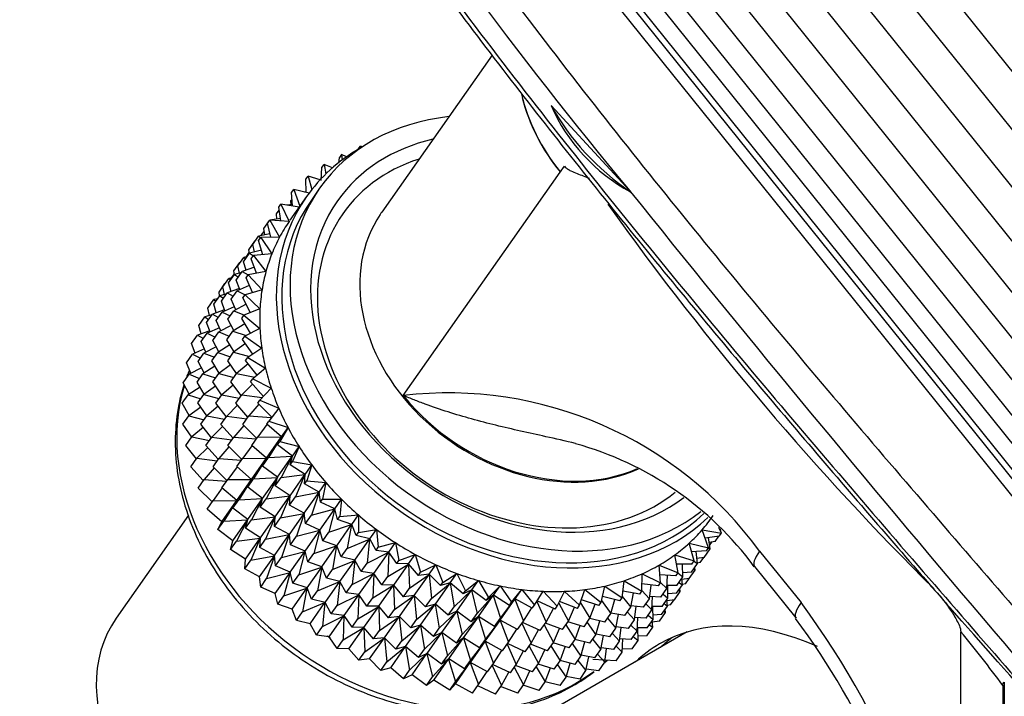
# Model space of a CAD drawing. Units: millimetres. Extents: x 0 to 894, y 0 to 1202.
# Drawn here: x 185 to 227, y 276 to 305 of the extents above; entities that cross this region are included whole.
import ezdxf
from ezdxf import colors
from ezdxf.entities.mleader import LeaderData, LeaderLine
from ezdxf.math import Vec2, Vec3

# ---------------------------------------------------------------- set-up
doc = ezdxf.new("R2010")
doc.units = ezdxf.units.MM
doc.layers.add('DV7_Défaut', color=7, linetype='Continuous')
doc.layers.add('Défaut', color=7, linetype='Continuous')

# ---------------------------------------------------------------- blocks, each defined once
blk = doc.blocks.new('_DOT')
at = {"color": 0}
blk.add_line((0, 0), (-1, 0), dxfattribs=at)
at = {"color": 0, "const_width": 0.333}
blk.add_lwpolyline([(-0.1665, 0, 1), (0.1665, 0, 1)], format="xyb", close=True, dxfattribs=at)
blk = doc.blocks.new('SE6')
at = {"layer": 'DV7_Défaut', "color": 7, "linetype": 'Continuous'}
for p, q in [((198.852, 338.296), (251.381, 272.949)), ((250.21, 271.942), (197.681, 337.29)), ((196.531, 336.242), (249.061, 270.895)), ((248.031, 269.896), (195.501, 335.244)), ((194.535, 334.239), (247.065, 268.892)), ((246.246, 267.969), (193.716, 333.316)), ((193, 332.423), (245.53, 267.076)), ((192.387, 331.659), (244.916, 266.312)), ((192.031, 330.918), (244.56, 265.57)), ((191.612, 330.322), (244.141, 264.975)), ((191.693, 329.825), (244.222, 264.478)), ((191.443, 329.396), (243.973, 264.049)), ((205.498, 303.159), (200.796, 296.469)), ((211.363, 297.377), (208.012, 301.018)), ((199.789, 299.15), (199.883, 299.283)), ((199.883, 299.283), (199.881, 299.196)), ((199.956, 299.241), (199.883, 299.283)), ((198.961, 298.56), (198.991, 298.794)), ((199.085, 298.928), (198.991, 298.794)), ((199.085, 298.928), (199.104, 298.685)), ((199.296, 298.824), (199.085, 298.928)), ((198.247, 298.365), (198.341, 298.498)), ((198.697, 298.355), (198.341, 298.498)), ((198.341, 298.498), (198.413, 298.092)), ((208.406, 298.166), (208.587, 298.424)), ((197.564, 297.865), (197.658, 297.999)), ((198.165, 297.837), (197.658, 297.999)), ((197.658, 297.999), (197.814, 297.426)), ((198.219, 297.82), (198.247, 298.365)), ((201.714, 288.645), (208.406, 298.166)), ((197.574, 297.306), (197.564, 297.865)), ((197.59, 297.125), (196.883, 296.119)), ((196.947, 297.3), (197.041, 297.433)), ((196.997, 296.728), (196.947, 297.3)), ((197.7, 297.277), (197.041, 297.433)), ((197.041, 297.433), (197.304, 296.719)), ((197.574, 297.323), (197.507, 297.323)), ((198.148, 297.485), (197.795, 296.982)), ((211.363, 297.377), (211.416, 297.322)), ((211.416, 297.322), (211.398, 297.333)), ((196.402, 296.673), (196.496, 296.806)), ((197.28, 296.683), (196.496, 296.806)), ((196.496, 296.806), (196.843, 296.061)), ((196.992, 296.785), (196.743, 296.768)), ((196.927, 296.958), (196.972, 297.022)), ((196.93, 296.781), (196.927, 296.958)), ((196.31, 296.393), (196.421, 296.551)), ((196.329, 296.17), (196.31, 296.393)), ((196.493, 296.088), (196.402, 296.673)), ((195.764, 295.766), (196.019, 296.128)), ((195.932, 295.989), (196.026, 296.123)), ((196.066, 295.392), (195.932, 295.989)), ((196.477, 296.191), (196.019, 296.128)), ((196.019, 296.128), (196.025, 296.122)), ((196.843, 296.061), (196.026, 296.123)), ((196.026, 296.123), (196.439, 295.395)), ((195.294, 295.082), (195.549, 295.444)), ((196.032, 295.544), (195.549, 295.444)), ((195.549, 295.444), (195.631, 295.382)), ((195.676, 295.491), (195.783, 295.644)), ((195.677, 295.471), (195.676, 295.491)), ((195.806, 295.497), (195.764, 295.766)), ((195.13, 294.864), (195.381, 295.221)), ((195.365, 294.767), (195.294, 295.082)), ((195.393, 295.222), (195.381, 295.221)), ((195.381, 295.221), (195.388, 295.215)), ((195.541, 295.255), (195.635, 295.389)), ((195.72, 294.647), (195.541, 295.255)), ((196.439, 295.395), (195.635, 295.389)), ((195.635, 295.389), (196.11, 294.684)), ((194.904, 294.348), (195.158, 294.71)), ((195.042, 294.589), (195.149, 294.742)), ((195.155, 294.705), (195.13, 294.864)), ((195.665, 294.85), (195.158, 294.71)), ((195.158, 294.71), (195.323, 294.602)), ((195.233, 294.475), (195.327, 294.609)), ((196.11, 294.684), (195.327, 294.609)), ((195.327, 294.609), (195.861, 293.934)), ((194.497, 293.963), (194.747, 294.319)), ((194.66, 294.18), (194.911, 294.537)), ((194.732, 293.862), (194.66, 294.18)), ((194.759, 294.32), (194.747, 294.319)), ((194.747, 294.319), (194.754, 294.313)), ((195.01, 293.987), (194.904, 294.348)), ((195.058, 294.568), (194.911, 294.537)), ((194.911, 294.537), (194.993, 294.475)), ((195.045, 294.565), (195.042, 294.589)), ((195.459, 293.858), (195.233, 294.475)), ((194.27, 293.446), (194.521, 293.803)), ((194.405, 293.682), (194.516, 293.84)), ((194.522, 293.798), (194.497, 293.963)), ((194.819, 293.886), (194.521, 293.803)), ((194.521, 293.803), (194.685, 293.695)), ((194.596, 293.568), (194.85, 293.93)), ((195.366, 294.113), (194.85, 293.93)), ((194.85, 293.93), (195.103, 293.788)), ((195.01, 293.657), (195.104, 293.791)), ((195.861, 293.934), (195.104, 293.791)), ((195.104, 293.791), (195.692, 293.15)), ((193.859, 293.055), (194.114, 293.418)), ((194.027, 293.279), (194.277, 293.635)), ((194.126, 293.42), (194.114, 293.418)), ((194.114, 293.418), (194.121, 293.412)), ((194.377, 293.082), (194.27, 293.446)), ((194.424, 293.665), (194.277, 293.635)), ((194.277, 293.635), (194.359, 293.573)), ((194.407, 293.662), (194.405, 293.682)), ((194.744, 293.163), (194.596, 293.568)), ((195.149, 293.339), (194.627, 293.112)), ((195.284, 293.032), (195.01, 293.657)), ((193.884, 292.897), (193.859, 293.055)), ((194.185, 292.984), (193.887, 292.901)), ((193.962, 292.666), (194.213, 293.024)), ((194.099, 292.96), (194.027, 293.279)), ((194.728, 293.206), (194.213, 293.024)), ((194.213, 293.024), (194.465, 292.882)), ((194.373, 292.75), (194.627, 293.112)), ((194.627, 293.112), (194.979, 292.944)), ((194.874, 292.807), (194.968, 292.94)), ((195.692, 293.15), (194.968, 292.94)), ((194.968, 292.94), (195.605, 292.339)), ((193.389, 292.372), (193.644, 292.735)), ((193.636, 292.545), (193.887, 292.901)), ((193.744, 292.18), (193.636, 292.545)), ((193.791, 292.765), (193.644, 292.735)), ((193.644, 292.735), (193.726, 292.672)), ((193.887, 292.901), (194.051, 292.793)), ((194.111, 292.258), (193.962, 292.666)), ((194.569, 292.303), (194.373, 292.75)), ((195.014, 292.535), (194.491, 292.262)), ((195.199, 292.176), (194.874, 292.807)), ((193.552, 292.083), (193.254, 292)), ((193.328, 291.765), (193.579, 292.121)), ((193.46, 292.057), (193.389, 292.372)), ((194.094, 292.304), (193.579, 292.121)), ((193.579, 292.121), (193.831, 291.979)), ((193.739, 291.848), (193.99, 292.205)), ((194.512, 292.433), (193.99, 292.205)), ((193.99, 292.205), (194.335, 292.04)), ((194.236, 291.9), (194.491, 292.262)), ((194.491, 292.262), (194.95, 292.077)), ((195.605, 292.339), (194.92, 292.065)), ((192.999, 291.638), (193.254, 292)), ((193.254, 292), (193.418, 291.893)), ((193.478, 291.356), (193.328, 291.765)), ((193.936, 291.398), (193.739, 291.848)), ((194.487, 291.414), (194.236, 291.9)), ((194.959, 291.707), (194.443, 291.386)), ((194.826, 291.931), (194.92, 292.065)), ((195.203, 291.298), (194.826, 291.931)), ((194.92, 292.065), (195.601, 291.507)), ((193.461, 291.403), (192.946, 291.221)), ((193.105, 291.277), (192.999, 291.638)), ((193.105, 290.947), (193.356, 291.303)), ((193.878, 291.53), (193.356, 291.303)), ((193.356, 291.303), (193.701, 291.138)), ((193.602, 290.998), (193.853, 291.355)), ((194.376, 291.629), (193.853, 291.355)), ((193.853, 291.355), (194.296, 291.177)), ((194.188, 291.024), (194.443, 291.386)), ((194.443, 291.386), (195.011, 291.198)), ((195.601, 291.507), (194.959, 291.171)), ((192.691, 290.858), (192.946, 291.221)), ((192.839, 290.453), (192.691, 290.858)), ((192.946, 291.221), (193.198, 291.079)), ((193.303, 290.496), (193.105, 290.947)), ((193.854, 290.509), (193.602, 290.998)), ((194.498, 290.504), (194.188, 291.024)), ((194.987, 290.86), (194.482, 290.492)), ((194.865, 291.037), (194.959, 291.171)), ((195.297, 290.406), (194.865, 291.037)), ((194.959, 291.171), (195.68, 290.662)), ((192.468, 290.04), (192.723, 290.403)), ((193.244, 290.63), (192.723, 290.403)), ((192.723, 290.403), (193.068, 290.237)), ((192.969, 290.097), (193.219, 290.453)), ((193.742, 290.726), (193.219, 290.453)), ((193.219, 290.453), (193.661, 290.275)), ((193.554, 290.122), (193.805, 290.479)), ((194.322, 290.8), (193.805, 290.479)), ((193.805, 290.479), (194.347, 290.3)), ((194.228, 290.13), (194.482, 290.492)), ((194.482, 290.492), (195.159, 290.314)), ((195.68, 290.662), (195.087, 290.266)), ((192.664, 289.593), (192.468, 290.04)), ((193.221, 289.608), (192.969, 290.097)), ((193.865, 289.6), (193.554, 290.122)), ((194.605, 289.579), (194.228, 290.13)), ((195.096, 290), (194.61, 289.587)), ((194.993, 290.132), (195.087, 290.266)), ((195.48, 289.507), (194.993, 290.132)), ((195.087, 290.266), (195.841, 289.81)), ((193.109, 289.826), (192.586, 289.552)), ((192.921, 289.221), (193.171, 289.577)), ((193.688, 289.898), (193.171, 289.577)), ((193.171, 289.577), (193.713, 289.397)), ((193.594, 289.228), (193.845, 289.585)), ((194.349, 289.953), (193.845, 289.585)), ((193.845, 289.585), (194.49, 289.415)), ((194.356, 289.225), (194.61, 289.587)), ((194.61, 289.587), (195.392, 289.432)), ((195.841, 289.81), (195.302, 289.357)), ((192.331, 289.19), (192.586, 289.552)), ((192.582, 288.704), (192.331, 289.19)), ((192.586, 289.552), (193.028, 289.374)), ((193.232, 288.699), (192.921, 289.221)), ((193.971, 288.677), (193.594, 289.228)), ((194.805, 288.649), (194.356, 289.225)), ((195.208, 289.223), (195.302, 289.357)), ((195.752, 288.609), (195.208, 289.223)), ((195.302, 289.357), (196.083, 288.958)), ((193.054, 288.997), (192.538, 288.676)), ((193.715, 289.051), (193.211, 288.683)), ((194.458, 289.093), (193.973, 288.68)), ((195.286, 289.135), (194.825, 288.678)), ((196.083, 288.958), (195.602, 288.451)), ((192.283, 288.314), (192.538, 288.676)), ((192.593, 287.794), (192.283, 288.314)), ((192.538, 288.676), (193.08, 288.497)), ((192.96, 288.327), (193.211, 288.683)), ((193.337, 287.776), (192.96, 288.327)), ((193.211, 288.683), (193.855, 288.513)), ((193.722, 288.323), (193.973, 288.68)), ((194.17, 287.747), (193.722, 288.323)), ((193.973, 288.68), (194.722, 288.532)), ((194.57, 288.316), (194.825, 288.678)), ((195.093, 287.727), (194.57, 288.316)), ((194.825, 288.678), (195.705, 288.56)), ((195.508, 288.318), (195.602, 288.451)), ((196.109, 287.721), (195.508, 288.318)), ((195.602, 288.451), (196.403, 288.112)), ((193.082, 288.15), (192.578, 287.782)), ((193.824, 288.191), (193.339, 287.778)), ((194.648, 288.228), (194.187, 287.771)), ((195.555, 288.271), (195.125, 287.773)), ((196.403, 288.112), (195.985, 287.557)), ((192.323, 287.42), (192.578, 287.782)), ((192.578, 287.782), (193.222, 287.613)), ((193.088, 287.422), (193.339, 287.778)), ((193.339, 287.778), (194.088, 287.63)), ((193.936, 287.414), (194.187, 287.771)), ((194.187, 287.771), (195.043, 287.656)), ((194.87, 287.411), (195.125, 287.773)), ((195.125, 287.773), (196.096, 287.704)), ((195.891, 287.423), (195.985, 287.557)), ((195.985, 287.557), (196.8, 287.28)), ((192.7, 286.869), (192.323, 287.42)), ((193.191, 287.29), (192.706, 286.877)), ((193.537, 286.846), (193.088, 287.422)), ((194.014, 287.326), (193.553, 286.869)), ((194.458, 286.825), (193.936, 287.414)), ((194.918, 287.364), (194.487, 286.866)), ((195.466, 286.819), (194.87, 287.411)), ((195.902, 287.413), (195.508, 286.878)), ((196.517, 286.878), (195.891, 287.423)), ((196.8, 287.28), (196.447, 286.68)), ((196.517, 286.878), (196.8, 287.28)), ((192.451, 286.515), (192.706, 286.877)), ((192.706, 286.877), (193.455, 286.729)), ((193.303, 286.513), (193.553, 286.869)), ((193.553, 286.869), (194.409, 286.754)), ((194.236, 286.508), (194.487, 286.866)), ((194.487, 286.866), (195.451, 286.797)), ((195.253, 286.516), (195.508, 286.878)), ((195.508, 286.878), (196.512, 286.87)), ((195.88, 285.971), (196.512, 286.87)), ((196.512, 286.87), (195.97, 286.001)), ((196.353, 286.546), (196.517, 286.878)), ((196.353, 286.546), (196.447, 286.68)), ((196.447, 286.68), (197.27, 286.468)), ((192.9, 285.939), (192.451, 286.515)), ((193.381, 286.425), (192.92, 285.968)), ((193.825, 285.924), (193.303, 286.513)), ((194.279, 286.457), (193.853, 285.964)), ((194.832, 285.917), (194.236, 286.508)), ((195.264, 286.506), (194.87, 285.971)), ((195.88, 285.971), (195.253, 286.516)), ((196.987, 286.066), (196.353, 286.546)), ((197.27, 286.468), (196.985, 285.829)), ((196.987, 286.066), (197.27, 286.468)), ((192.665, 285.606), (192.92, 285.968)), ((192.92, 285.968), (193.776, 285.854)), ((193.603, 285.607), (193.853, 285.964)), ((193.853, 285.964), (194.817, 285.895)), ((194.619, 285.614), (194.87, 285.971)), ((194.87, 285.971), (195.875, 285.964)), ((195.246, 285.068), (195.875, 285.964)), ((195.875, 285.964), (195.332, 285.095)), ((195.715, 285.639), (195.97, 286.001)), ((195.715, 285.639), (195.88, 285.971)), ((195.97, 286.001), (196.982, 286.059)), ((196.35, 285.159), (196.982, 286.059)), ((196.982, 286.059), (196.508, 285.15)), ((196.891, 285.695), (196.987, 286.066)), ((196.891, 285.695), (196.985, 285.829)), ((196.985, 285.829), (197.81, 285.683)), ((193.188, 285.017), (192.665, 285.606)), ((193.65, 285.561), (193.22, 285.063)), ((194.199, 285.016), (193.603, 285.607)), ((194.63, 285.604), (194.236, 285.069)), ((195.246, 285.068), (194.619, 285.614)), ((196.35, 285.159), (195.715, 285.639)), ((197.527, 285.281), (196.891, 285.695)), ((197.527, 285.281), (197.81, 285.683)), ((197.81, 285.683), (197.595, 285.009)), ((192.965, 284.7), (193.22, 285.063)), ((193.22, 285.063), (194.184, 284.995)), ((193.986, 284.713), (194.236, 285.069)), ((194.236, 285.069), (195.241, 285.061)), ((194.612, 284.167), (195.241, 285.061)), ((195.241, 285.061), (194.698, 284.192)), ((195.081, 284.737), (195.332, 285.095)), ((195.081, 284.737), (195.246, 285.068)), ((195.332, 285.095), (196.345, 285.152)), ((195.716, 284.257), (196.345, 285.152)), ((196.345, 285.152), (195.871, 284.243)), ((196.254, 284.788), (196.35, 285.159)), ((196.254, 284.788), (196.508, 285.15)), ((196.508, 285.15), (197.522, 285.274)), ((196.889, 284.374), (197.522, 285.274)), ((197.522, 285.274), (197.118, 284.33)), ((197.501, 284.875), (197.527, 285.281)), ((197.501, 284.875), (197.595, 285.009)), ((197.595, 285.009), (198.414, 284.932)), ((193.561, 284.109), (192.965, 284.7)), ((193.997, 284.703), (193.603, 284.168)), ((194.612, 284.167), (193.986, 284.713)), ((195.716, 284.257), (195.081, 284.737)), ((196.889, 284.374), (196.254, 284.788)), ((198.131, 284.529), (197.501, 284.875)), ((198.131, 284.529), (198.414, 284.932)), ((198.178, 284.094), (198.131, 284.529)), ((198.414, 284.932), (198.272, 284.228)), ((193.348, 283.806), (193.603, 284.168)), ((193.603, 284.168), (194.608, 284.161)), ((193.975, 283.26), (194.608, 284.161)), ((194.608, 284.161), (194.065, 283.292)), ((194.448, 283.836), (194.698, 284.192)), ((194.448, 283.836), (194.612, 284.167)), ((194.698, 284.192), (195.711, 284.25)), ((195.082, 283.356), (195.711, 284.25)), ((195.711, 284.25), (195.237, 283.341)), ((195.62, 283.886), (195.716, 284.257)), ((195.62, 283.886), (195.871, 284.243)), ((195.871, 284.243), (196.884, 284.367)), ((196.255, 283.472), (196.884, 284.367)), ((196.884, 284.367), (196.481, 283.423)), ((196.864, 283.968), (196.889, 284.374)), ((196.864, 283.968), (197.118, 284.33)), ((197.118, 284.33), (198.126, 284.522)), ((197.494, 283.622), (198.126, 284.522)), ((198.126, 284.522), (197.795, 283.549)), ((198.178, 284.094), (198.272, 284.228)), ((198.272, 284.228), (199.079, 284.219)), ((198.796, 283.816), (199.079, 284.219)), ((199.079, 284.219), (199.01, 283.492)), ((193.975, 283.26), (193.348, 283.806)), ((195.082, 283.356), (194.448, 283.836)), ((196.255, 283.472), (195.62, 283.886)), ((197.494, 283.622), (196.864, 283.968)), ((197.795, 283.549), (198.791, 283.809)), ((198.158, 282.909), (198.791, 283.809)), ((198.796, 283.816), (198.178, 284.094)), ((198.791, 283.809), (198.533, 282.813)), ((198.916, 283.358), (198.796, 283.816)), ((192.564, 283.54), (189.48, 279.154)), ((193.81, 282.929), (194.065, 283.292)), ((194.065, 283.292), (195.078, 283.349)), ((194.445, 282.449), (195.078, 283.349)), ((195.078, 283.349), (194.604, 282.44)), ((194.986, 282.985), (195.082, 283.356)), ((194.986, 282.985), (195.237, 283.341)), ((195.237, 283.341), (196.25, 283.465)), ((195.622, 282.571), (196.25, 283.465)), ((196.25, 283.465), (195.847, 282.521)), ((196.23, 283.066), (196.255, 283.472)), ((196.23, 283.066), (196.481, 283.423)), ((196.481, 283.423), (197.489, 283.615)), ((196.86, 282.72), (197.489, 283.615)), ((197.489, 283.615), (197.157, 282.642)), ((197.54, 283.187), (197.494, 283.622)), ((197.54, 283.187), (197.795, 283.549)), ((198.916, 283.358), (199.01, 283.492)), ((199.515, 283.148), (198.916, 283.358)), ((199.01, 283.492), (199.798, 283.551)), ((199.515, 283.148), (199.798, 283.551)), ((199.798, 283.551), (199.803, 282.806)), ((193.81, 282.929), (193.975, 283.26)), ((194.445, 282.449), (193.81, 282.929)), ((195.622, 282.571), (194.986, 282.985)), ((196.86, 282.72), (196.23, 283.066)), ((197.157, 282.642), (198.153, 282.902)), ((197.524, 282.007), (198.153, 282.902)), ((198.158, 282.909), (197.54, 283.187)), ((198.153, 282.902), (197.895, 281.906)), ((198.278, 282.451), (198.158, 282.909)), ((198.533, 282.813), (199.51, 283.141)), ((198.878, 282.241), (199.51, 283.141)), ((199.51, 283.141), (199.326, 282.128)), ((199.709, 282.672), (199.515, 283.148)), ((199.803, 282.806), (200.567, 282.933)), ((200.284, 282.531), (200.567, 282.933)), ((200.567, 282.933), (200.645, 282.177)), ((214.445, 282.911), (215.269, 282.781)), ((214.724, 282.154), (214.445, 282.911)), ((215.269, 282.781), (215.156, 283.024)), ((215.257, 282.806), (215.222, 282.963)), ((194.349, 282.078), (194.445, 282.449)), ((194.349, 282.078), (194.604, 282.44)), ((194.604, 282.44), (195.617, 282.564)), ((194.984, 281.664), (195.617, 282.564)), ((195.617, 282.564), (195.214, 281.621)), ((195.596, 282.165), (195.622, 282.571)), ((195.596, 282.165), (195.847, 282.521)), ((195.847, 282.521), (196.855, 282.713)), ((196.226, 281.819), (196.855, 282.713)), ((196.855, 282.713), (196.523, 281.74)), ((196.906, 282.285), (196.86, 282.72)), ((196.906, 282.285), (197.157, 282.642)), ((198.278, 282.451), (198.533, 282.813)), ((198.878, 282.241), (198.278, 282.451)), ((199.326, 282.128), (200.279, 282.523)), ((199.646, 281.624), (200.279, 282.523)), ((199.709, 282.672), (199.803, 282.806)), ((200.284, 282.531), (199.709, 282.672)), ((200.279, 282.523), (200.168, 281.498)), ((200.551, 282.043), (200.284, 282.531)), ((215.175, 282.647), (214.573, 282.564)), ((214.792, 282.102), (214.717, 282.584)), ((215.007, 282.424), (215.163, 282.646)), ((215.175, 282.647), (215.269, 282.781)), ((194.984, 281.664), (194.349, 282.078)), ((196.226, 281.819), (195.596, 282.165)), ((197.524, 282.007), (196.906, 282.285)), ((197.644, 281.549), (197.524, 282.007)), ((197.895, 281.906), (198.873, 282.234)), ((198.244, 281.339), (198.873, 282.234)), ((198.873, 282.234), (198.689, 281.221)), ((199.072, 281.766), (198.878, 282.241)), ((199.072, 281.766), (199.326, 282.128)), ((200.551, 282.043), (200.645, 282.177)), ((201.095, 281.968), (200.551, 282.043)), ((200.645, 282.177), (201.378, 282.371)), ((201.095, 281.968), (201.378, 282.371)), ((201.378, 282.371), (201.53, 281.609)), ((213.899, 282.35), (214.724, 282.154)), ((214.107, 281.589), (213.899, 282.35)), ((214.63, 282.02), (214.001, 281.975)), ((214.538, 281.74), (214.792, 282.102)), ((214.63, 282.02), (214.724, 282.154)), ((214.719, 282.148), (214.792, 282.102)), ((215.007, 282.424), (214.75, 282.371)), ((214.764, 282.256), (214.86, 282.393)), ((216.899, 282.011), (218.666, 279.812)), ((194.959, 281.258), (194.984, 281.664)), ((194.959, 281.258), (195.214, 281.621)), ((195.214, 281.621), (196.222, 281.812)), ((195.589, 280.912), (196.222, 281.812)), ((196.222, 281.812), (195.89, 280.84)), ((196.273, 281.384), (196.226, 281.819)), ((196.273, 281.384), (196.523, 281.74)), ((196.523, 281.74), (197.519, 282)), ((196.891, 281.106), (197.519, 282)), ((197.519, 282), (197.261, 281.004)), ((197.644, 281.549), (197.895, 281.906)), ((198.689, 281.221), (199.641, 281.617)), ((199.012, 280.721), (199.641, 281.617)), ((199.646, 281.624), (199.072, 281.766)), ((199.641, 281.617), (199.531, 280.591)), ((199.914, 281.136), (199.646, 281.624)), ((200.168, 281.498), (201.09, 281.961)), ((200.457, 281.061), (201.09, 281.961)), ((201.09, 281.961), (201.053, 280.93)), ((201.436, 281.475), (201.095, 281.968)), ((201.436, 281.475), (201.53, 281.609)), ((201.53, 281.609), (202.225, 281.868)), ((201.942, 281.466), (202.225, 281.868)), ((202.225, 281.868), (202.449, 281.107)), ((213.289, 281.85), (214.107, 281.589)), ((213.424, 281.089), (213.289, 281.85)), ((214.013, 281.455), (214.107, 281.589)), ((214.247, 281.475), (214.202, 281.99)), ((214.538, 281.74), (214.227, 281.698)), ((214.373, 281.522), (214.526, 281.739)), ((195.589, 280.912), (194.959, 281.258)), ((196.891, 281.106), (196.273, 281.384)), ((197.261, 281.004), (198.239, 281.332)), ((197.61, 280.438), (198.239, 281.332)), ((198.244, 281.339), (197.644, 281.549)), ((198.239, 281.332), (198.055, 280.318)), ((198.438, 280.863), (198.244, 281.339)), ((198.438, 280.863), (198.689, 281.221)), ((199.914, 281.136), (200.168, 281.498)), ((201.053, 280.93), (201.937, 281.458)), ((201.305, 280.559), (201.937, 281.458)), ((201.942, 281.466), (201.436, 281.475)), ((201.937, 281.458), (201.972, 280.428)), ((202.355, 280.973), (201.942, 281.466)), ((202.449, 281.107), (203.102, 281.429)), ((202.819, 281.027), (203.102, 281.429)), ((203.102, 281.429), (203.396, 280.675)), ((212.619, 281.414), (213.424, 281.089)), ((212.68, 280.66), (212.619, 281.414)), ((214.013, 281.455), (213.36, 281.45)), ((213.63, 280.91), (213.62, 281.452)), ((213.903, 280.838), (214.155, 281.195)), ((213.992, 281.113), (214.247, 281.475)), ((214.082, 281.241), (214.155, 281.195)), ((214.102, 281.581), (214.247, 281.475)), ((214.155, 281.195), (214.136, 281.317)), ((214.373, 281.522), (214.245, 281.495)), ((216.682, 281.356), (218.449, 279.158)), ((195.635, 280.477), (195.589, 280.912)), ((195.635, 280.477), (195.89, 280.84)), ((195.89, 280.84), (196.886, 281.099)), ((196.253, 280.199), (196.886, 281.099)), ((196.886, 281.099), (196.628, 280.103)), ((197.011, 280.648), (196.891, 281.106)), ((197.011, 280.648), (197.261, 281.004)), ((199.012, 280.721), (198.438, 280.863)), ((199.531, 280.591), (200.452, 281.054)), ((199.823, 280.159), (200.452, 281.054)), ((200.457, 281.061), (199.914, 281.136)), ((200.452, 281.054), (200.415, 280.023)), ((200.798, 280.568), (200.457, 281.061)), ((200.798, 280.568), (201.053, 280.93)), ((201.972, 280.428), (202.814, 281.02)), ((202.181, 280.12), (202.814, 281.02)), ((202.355, 280.973), (202.449, 281.107)), ((202.819, 281.027), (202.355, 280.973)), ((202.814, 281.02), (202.919, 279.996)), ((203.302, 280.541), (202.819, 281.027)), ((203.396, 280.675), (204.001, 281.058)), ((203.718, 280.655), (204.001, 281.058)), ((204.001, 281.058), (204.364, 280.316)), ((204.364, 280.316), (204.916, 280.757)), ((204.632, 280.354), (204.916, 280.757)), ((204.916, 280.757), (205.343, 280.034)), ((211.035, 280.025), (211.121, 280.747)), ((211.121, 280.747), (211.882, 280.304)), ((211.882, 280.304), (211.894, 281.045)), ((211.894, 281.045), (212.68, 280.66)), ((213.33, 280.955), (212.653, 280.993)), ((212.947, 280.41), (212.976, 280.975)), ((213.33, 280.955), (213.424, 281.089)), ((213.375, 280.548), (213.63, 280.91)), ((213.421, 281.086), (213.63, 280.91)), ((213.609, 280.568), (213.585, 280.846)), ((213.903, 280.838), (213.589, 280.795)), ((213.992, 281.113), (213.627, 281.087)), ((213.74, 280.62), (213.892, 280.836)), ((196.253, 280.199), (195.635, 280.477)), ((196.628, 280.103), (197.606, 280.431)), ((196.973, 279.531), (197.606, 280.431)), ((197.61, 280.438), (197.011, 280.648)), ((197.606, 280.431), (197.422, 279.418)), ((197.804, 279.962), (197.61, 280.438)), ((198.055, 280.318), (199.007, 280.714)), ((198.379, 279.82), (199.007, 280.714)), ((199.007, 280.714), (198.897, 279.689)), ((199.28, 280.234), (199.012, 280.721)), ((199.28, 280.234), (199.531, 280.591)), ((200.415, 280.023), (201.3, 280.552)), ((200.67, 279.656), (201.3, 280.552)), ((201.305, 280.559), (200.798, 280.568)), ((201.3, 280.552), (201.335, 279.521)), ((201.718, 280.066), (201.305, 280.559)), ((201.718, 280.066), (201.972, 280.428)), ((202.919, 279.996), (203.713, 280.648)), ((203.081, 279.748), (203.713, 280.648)), ((203.302, 280.541), (203.396, 280.675)), ((203.718, 280.655), (203.302, 280.541)), ((203.713, 280.648), (203.887, 279.638)), ((204.27, 280.183), (203.718, 280.655)), ((203.887, 279.638), (204.627, 280.347)), ((203.995, 279.447), (204.627, 280.347)), ((204.632, 280.354), (204.27, 280.183)), ((204.627, 280.347), (204.866, 279.355)), ((205.249, 279.9), (204.632, 280.354)), ((205.343, 280.034), (205.838, 280.528)), ((205.555, 280.126), (205.838, 280.528)), ((205.838, 280.528), (206.327, 279.83)), ((206.327, 279.83), (206.76, 280.375)), ((206.477, 279.972), (206.76, 280.375)), ((206.76, 280.375), (207.307, 279.707)), ((209.225, 279.703), (209.456, 280.37)), ((209.456, 280.37), (210.147, 279.824)), ((210.147, 279.824), (210.307, 280.521)), ((210.307, 280.521), (211.035, 280.025)), ((211.883, 280.333), (212.203, 279.981)), ((212.586, 280.526), (211.887, 280.609)), ((212.203, 279.981), (212.276, 280.563)), ((212.586, 280.526), (212.68, 280.66)), ((212.68, 280.668), (212.947, 280.41)), ((212.692, 280.048), (212.947, 280.41)), ((213.375, 280.548), (212.954, 280.545)), ((212.992, 280.003), (212.983, 280.545)), ((213.358, 280.211), (213.609, 280.568)), ((213.448, 280.339), (213.52, 280.293)), ((213.464, 280.674), (213.609, 280.568)), ((213.52, 280.293), (213.501, 280.415)), ((213.74, 280.62), (213.607, 280.593)), ((196.373, 279.741), (196.253, 280.199)), ((196.373, 279.741), (196.628, 280.103)), ((197.804, 279.962), (198.055, 280.318)), ((198.379, 279.82), (197.804, 279.962)), ((198.897, 279.689), (199.818, 280.152)), ((199.19, 279.258), (199.818, 280.152)), ((199.823, 280.159), (199.28, 280.234)), ((199.818, 280.152), (199.781, 279.121)), ((200.164, 279.666), (199.823, 280.159)), ((200.164, 279.666), (200.415, 280.023)), ((201.335, 279.521), (202.176, 280.113)), ((201.547, 279.218), (202.176, 280.113)), ((202.181, 280.12), (201.718, 280.066)), ((202.176, 280.113), (202.282, 279.089)), ((202.665, 279.634), (202.181, 280.12)), ((202.665, 279.634), (202.919, 279.996)), ((204.27, 280.183), (204.364, 280.316)), ((204.866, 279.355), (205.55, 280.119)), ((204.917, 279.219), (205.55, 280.119)), ((205.555, 280.126), (205.249, 279.9)), ((205.249, 279.9), (205.343, 280.034)), ((205.55, 280.119), (205.85, 279.151)), ((206.233, 279.696), (205.555, 280.126)), ((205.84, 279.065), (206.472, 279.965)), ((205.85, 279.151), (206.472, 279.965)), ((206.477, 279.972), (206.233, 279.696)), ((206.472, 279.965), (206.83, 279.028)), ((207.213, 279.573), (206.477, 279.972)), ((207.307, 279.707), (207.676, 280.297)), ((207.676, 280.297), (208.275, 279.664)), ((208.275, 279.664), (208.577, 280.295)), ((208.577, 280.295), (209.225, 279.703)), ((210.053, 279.69), (209.302, 279.927)), ((210.941, 279.891), (210.204, 280.074)), ((210.558, 279.346), (210.725, 279.945)), ((210.941, 279.891), (211.035, 280.025)), ((211.042, 280.078), (211.405, 279.625)), ((211.788, 280.17), (211.068, 280.302)), ((211.405, 279.625), (211.523, 280.219)), ((211.788, 280.17), (211.882, 280.304)), ((211.949, 279.619), (212.203, 279.981)), ((212.692, 280.048), (212.215, 280.075)), ((212.309, 279.504), (212.339, 280.068)), ((212.741, 279.646), (212.992, 280.003)), ((212.784, 280.179), (212.992, 280.003)), ((212.975, 279.666), (212.951, 279.944)), ((213.27, 279.937), (212.955, 279.894)), ((213.358, 280.211), (212.989, 280.185)), ((213.102, 279.713), (213.258, 279.935)), ((213.27, 279.937), (213.52, 280.293)), ((196.973, 279.531), (196.373, 279.741)), ((197.167, 279.055), (196.973, 279.531)), ((197.422, 279.418), (198.374, 279.814)), ((197.741, 278.913), (198.374, 279.814)), ((198.374, 279.814), (198.264, 278.789)), ((198.646, 279.333), (198.379, 279.82)), ((198.646, 279.333), (198.897, 279.689)), ((199.781, 279.121), (200.665, 279.649)), ((200.037, 278.755), (200.665, 279.649)), ((200.67, 279.656), (200.164, 279.666)), ((200.665, 279.649), (200.701, 278.619)), ((201.084, 279.164), (200.67, 279.656)), ((201.084, 279.164), (201.335, 279.521)), ((202.282, 279.089), (203.076, 279.741)), ((202.446, 278.846), (203.076, 279.741)), ((203.081, 279.748), (202.665, 279.634)), ((203.076, 279.741), (203.249, 278.731)), ((203.632, 279.276), (203.081, 279.748)), ((203.632, 279.276), (203.887, 279.638)), ((206.233, 279.696), (206.327, 279.83)), ((206.83, 279.028), (207.191, 279.585)), ((207.213, 279.573), (207.307, 279.707)), ((207.401, 279.857), (207.798, 278.986)), ((208.181, 279.53), (207.417, 279.883)), ((207.798, 278.986), (208.112, 279.562)), ((208.181, 279.53), (208.275, 279.664)), ((208.337, 279.794), (208.748, 279.025)), ((209.131, 279.57), (208.37, 279.863)), ((208.748, 279.025), (209.013, 279.615)), ((209.131, 279.57), (209.225, 279.703)), ((209.261, 279.809), (209.67, 279.145)), ((209.67, 279.145), (209.886, 279.743)), ((210.053, 279.69), (210.147, 279.824)), ((210.165, 279.903), (210.558, 279.346)), ((211.151, 279.263), (211.405, 279.625)), ((211.949, 279.619), (211.416, 279.683)), ((211.566, 279.074), (211.638, 279.656)), ((212.046, 279.757), (212.309, 279.504)), ((212.058, 279.146), (212.309, 279.504)), ((212.741, 279.646), (212.317, 279.643)), ((212.358, 279.101), (212.348, 279.643)), ((212.725, 279.31), (212.975, 279.666)), ((212.83, 279.772), (212.975, 279.666)), ((212.887, 279.393), (212.868, 279.515)), ((213.102, 279.713), (212.973, 279.687)), ((197.167, 279.055), (197.422, 279.418)), ((198.264, 278.789), (199.185, 279.251)), ((198.552, 278.351), (199.185, 279.251)), ((199.19, 279.258), (198.646, 279.333)), ((199.185, 279.251), (199.148, 278.221)), ((199.531, 278.765), (199.19, 279.258)), ((199.531, 278.765), (199.781, 279.121)), ((200.701, 278.619), (201.542, 279.211)), ((200.914, 278.317), (201.542, 279.211)), ((201.547, 279.218), (201.084, 279.164)), ((201.542, 279.211), (201.648, 278.187)), ((202.031, 278.732), (201.547, 279.218)), ((202.031, 278.732), (202.282, 279.089)), ((203.249, 278.731), (203.99, 279.44)), ((203.361, 278.545), (203.99, 279.44)), ((203.995, 279.447), (203.632, 279.276)), ((203.99, 279.44), (204.228, 278.448)), ((204.611, 278.993), (203.995, 279.447)), ((204.228, 278.448), (204.912, 279.212)), ((204.283, 278.317), (204.912, 279.212)), ((204.611, 278.993), (204.866, 279.355)), ((204.917, 279.219), (204.611, 278.993)), ((204.912, 279.212), (205.212, 278.245)), ((205.595, 278.789), (204.917, 279.219)), ((205.595, 278.789), (205.85, 279.151)), ((209.416, 278.783), (209.67, 279.145)), ((210.304, 278.984), (209.668, 279.142)), ((210.304, 278.984), (210.558, 279.346)), ((210.421, 279.15), (210.768, 278.718)), ((211.151, 279.263), (210.565, 279.37)), ((210.768, 278.718), (210.886, 279.312)), ((211.256, 279.414), (211.566, 279.074)), ((211.315, 278.717), (211.566, 279.074)), ((212.058, 279.146), (211.578, 279.173)), ((211.675, 278.601), (211.705, 279.166)), ((212.108, 278.745), (212.358, 279.101)), ((212.15, 279.276), (212.358, 279.101)), ((212.725, 279.31), (212.355, 279.284)), ((212.632, 279.03), (212.887, 279.393)), ((212.815, 279.438), (212.887, 279.393)), ((197.741, 278.913), (197.167, 279.055)), ((198.009, 278.426), (197.741, 278.913)), ((198.009, 278.426), (198.264, 278.789)), ((199.148, 278.221), (200.032, 278.749)), ((199.399, 277.848), (200.032, 278.749)), ((200.037, 278.755), (199.531, 278.765)), ((200.032, 278.749), (200.068, 277.719)), ((200.45, 278.263), (200.037, 278.755)), ((201.648, 278.187), (202.441, 278.839)), ((201.813, 277.945), (202.441, 278.839)), ((202.446, 278.846), (202.031, 278.732)), ((202.441, 278.839), (202.615, 277.829)), ((202.998, 278.373), (202.446, 278.846)), ((202.998, 278.373), (203.249, 278.731)), ((205.206, 278.163), (205.835, 279.058)), ((205.212, 278.245), (205.835, 279.058)), ((205.84, 279.065), (205.595, 278.789)), ((205.835, 279.058), (206.192, 278.121)), ((206.575, 278.666), (205.84, 279.065)), ((206.192, 278.121), (206.554, 278.678)), ((206.575, 278.666), (206.83, 279.028)), ((206.768, 278.94), (207.161, 278.079)), ((207.544, 278.624), (206.79, 278.971)), ((207.161, 278.079), (207.475, 278.655)), ((207.544, 278.624), (207.798, 278.986)), ((207.713, 278.863), (208.11, 278.118)), ((208.493, 278.663), (207.768, 278.943)), ((208.11, 278.118), (208.375, 278.708)), ((208.493, 278.663), (208.748, 279.025)), ((208.641, 278.873), (209.033, 278.238)), ((209.416, 278.783), (208.73, 278.999)), ((209.033, 278.238), (209.248, 278.836)), ((209.547, 278.97), (209.921, 278.439)), ((209.921, 278.439), (210.087, 279.038)), ((210.516, 278.361), (210.768, 278.718)), ((211.315, 278.717), (210.78, 278.781)), ((210.932, 278.172), (211.004, 278.754)), ((211.412, 278.855), (211.675, 278.601)), ((212.108, 278.745), (211.683, 278.742)), ((211.725, 278.2), (211.715, 278.742)), ((212.087, 278.403), (212.342, 278.766)), ((212.197, 278.872), (212.342, 278.766)), ((212.342, 278.766), (212.318, 279.043)), ((212.632, 279.03), (212.322, 278.987)), ((198.552, 278.351), (198.009, 278.426)), ((198.893, 277.858), (198.552, 278.351)), ((200.068, 277.719), (200.909, 278.31)), ((200.276, 277.41), (200.909, 278.31)), ((200.45, 278.263), (200.701, 278.619)), ((200.914, 278.317), (200.45, 278.263)), ((200.909, 278.31), (201.015, 277.287)), ((201.397, 277.831), (200.914, 278.317)), ((202.615, 277.829), (203.356, 278.538)), ((202.727, 277.644), (203.356, 278.538)), ((203.361, 278.545), (202.998, 278.373)), ((203.356, 278.538), (203.594, 277.546)), ((203.977, 278.091), (203.361, 278.545)), ((203.594, 277.546), (204.278, 278.31)), ((203.65, 277.416), (204.278, 278.31)), ((203.977, 278.091), (204.228, 278.448)), ((204.283, 278.317), (203.977, 278.091)), ((204.278, 278.31), (204.578, 277.342)), ((204.961, 277.887), (204.283, 278.317)), ((204.961, 277.887), (205.212, 278.245)), ((213.812, 278.561), (206.349, 274.252)), ((208.782, 277.881), (209.033, 278.238)), ((209.67, 278.082), (209.029, 278.241)), ((209.67, 278.082), (209.921, 278.439)), ((209.787, 278.248), (210.133, 277.816)), ((210.516, 278.361), (209.929, 278.469)), ((210.133, 277.816), (210.252, 278.41)), ((210.622, 278.511), (210.932, 278.172)), ((211.425, 278.245), (210.944, 278.272)), ((211.042, 277.701), (211.072, 278.272)), ((211.425, 278.245), (211.675, 278.601)), ((211.517, 278.376), (211.725, 278.2)), ((212.087, 278.403), (211.722, 278.377)), ((225.473, 262.036), (225.473, 278.575)), ((198.893, 277.858), (199.148, 278.221)), ((199.399, 277.848), (198.893, 277.858)), ((199.813, 277.356), (199.399, 277.848)), ((201.015, 277.287), (201.808, 277.938)), ((201.176, 277.038), (201.808, 277.938)), ((201.397, 277.831), (201.648, 278.187)), ((201.813, 277.945), (201.397, 277.831)), ((201.808, 277.938), (201.982, 276.928)), ((202.365, 277.472), (201.813, 277.945)), ((202.365, 277.472), (202.615, 277.829)), ((204.572, 277.262), (205.201, 278.156)), ((204.578, 277.342), (205.201, 278.156)), ((205.206, 278.163), (204.961, 277.887)), ((205.201, 278.156), (205.558, 277.219)), ((205.941, 277.764), (205.206, 278.163)), ((205.941, 277.764), (206.192, 278.121)), ((206.134, 278.038), (206.527, 277.176)), ((206.91, 277.721), (206.156, 278.069)), ((206.91, 277.721), (207.161, 278.079)), ((207.078, 277.961), (207.476, 277.216)), ((207.859, 277.761), (207.134, 278.04)), ((207.859, 277.761), (208.11, 278.118)), ((208.007, 277.971), (208.399, 277.336)), ((208.782, 277.881), (208.096, 278.097)), ((208.399, 277.336), (208.614, 277.934)), ((208.913, 278.067), (209.287, 277.537)), ((209.287, 277.537), (209.453, 278.136)), ((209.883, 277.46), (210.133, 277.816)), ((210.681, 277.816), (210.146, 277.88)), ((210.299, 277.271), (210.371, 277.853)), ((210.681, 277.816), (210.932, 278.172)), ((210.779, 277.954), (211.042, 277.701)), ((211.47, 277.838), (211.049, 277.835)), ((211.47, 277.838), (211.725, 278.2)), ((199.813, 277.356), (200.068, 277.719)), ((200.276, 277.41), (199.813, 277.356)), ((200.76, 276.924), (200.276, 277.41)), ((201.982, 276.928), (202.723, 277.637)), ((202.09, 276.737), (202.723, 277.637)), ((202.727, 277.644), (202.365, 277.472)), ((202.723, 277.637), (202.961, 276.646)), ((203.344, 277.19), (202.727, 277.644)), ((202.961, 276.646), (203.645, 277.409)), ((203.012, 276.509), (203.645, 277.409)), ((203.344, 277.19), (203.594, 277.546)), ((203.65, 277.416), (203.344, 277.19)), ((203.645, 277.409), (203.945, 276.442)), ((204.328, 276.986), (203.65, 277.416)), ((205.558, 277.219), (205.92, 277.775)), ((206.527, 277.176), (206.841, 277.753)), ((207.476, 277.216), (207.741, 277.806)), ((209.036, 277.181), (209.287, 277.537)), ((209.883, 277.46), (209.295, 277.568)), ((209.5, 276.916), (209.618, 277.509)), ((210.787, 277.338), (209.793, 277.394)), ((209.989, 277.611), (210.299, 277.271)), ((210.787, 277.338), (211.042, 277.701)), ((200.76, 276.924), (201.015, 277.287)), ((201.176, 277.038), (200.76, 276.924)), ((201.727, 276.565), (201.176, 277.038)), ((203.935, 276.355), (204.567, 277.255)), ((203.945, 276.442), (204.567, 277.255)), ((204.328, 276.986), (204.578, 277.342)), ((204.572, 277.262), (204.328, 276.986)), ((204.567, 277.255), (204.925, 276.318)), ((205.308, 276.863), (204.572, 277.262)), ((205.308, 276.863), (205.558, 277.219)), ((205.501, 277.138), (205.894, 276.276)), ((206.276, 276.82), (205.522, 277.168)), ((206.276, 276.82), (206.527, 277.176)), ((206.445, 277.061), (206.843, 276.315)), ((207.226, 276.86), (206.501, 277.139)), ((207.226, 276.86), (207.476, 277.216)), ((207.374, 277.071), (207.766, 276.436)), ((208.148, 276.98), (207.462, 277.196)), ((207.766, 276.436), (207.981, 277.033)), ((208.148, 276.98), (208.399, 277.336)), ((208.28, 277.167), (208.654, 276.636)), ((209.036, 277.181), (208.395, 277.34)), ((208.654, 276.636), (208.82, 277.234)), ((209.154, 277.347), (209.5, 276.916)), ((210.044, 276.909), (209.512, 276.972)), ((210.044, 276.909), (210.299, 277.271)), ((201.727, 276.565), (201.982, 276.928)), ((202.09, 276.737), (201.727, 276.565)), ((202.706, 276.283), (202.09, 276.737)), ((202.706, 276.283), (202.961, 276.646)), ((204.925, 276.318), (205.286, 276.874)), ((205.894, 276.276), (206.208, 276.852)), ((206.843, 276.315), (207.108, 276.905)), ((208.399, 276.274), (208.654, 276.636)), ((209.245, 276.553), (208.66, 276.66)), ((209.245, 276.553), (209.5, 276.916)), ((203.012, 276.509), (202.706, 276.283)), ((203.69, 276.079), (203.012, 276.509)), ((203.69, 276.079), (203.945, 276.442)), ((203.935, 276.355), (203.69, 276.079)), ((204.67, 275.956), (203.935, 276.355)), ((204.67, 275.956), (204.925, 276.318)), ((205.639, 275.913), (204.885, 276.261)), ((205.639, 275.913), (205.894, 276.276)), ((206.588, 275.952), (205.863, 276.232)), ((206.588, 275.952), (206.843, 276.315)), ((207.511, 276.073), (206.825, 276.289)), ((207.511, 276.073), (207.766, 276.436)), ((208.399, 276.274), (207.763, 276.431)), ((227.267, 276.287), (227.267, 266.283)), ((227.32, 276.427), (227.329, 276.213)), ((227.32, 276.427), (227.32, 266.218)), ((227.329, 266.223), (227.329, 276.213))]:
    blk.add_line(p, q, dxfattribs=at)
for centre, radius, start, end in [((357.299, 418.675), 189.765, 206.13967, 219.73244), ((215.042, 304.079), 7.668, 203.5282, 241.6193), ((880.413, 834.471), 857.962, 218.760274, 221.81616), ((203.627, 272.327), 16.429, 36.1148, 96.6865), ((205.266, 272.928), 14.178, 36.4231, 74.5162), ((190.29, 258.755), 35.336, 5.3275, 36.5789), ((-356.043, -238.095), 778.22, 39.88106, 41.700285), ((194.424, 261.094), 30.031, 9.187, 36.9303), ((176.116, 238.029), 63.875, 36.79398, 39.40288)]:
    blk.add_arc(centre, radius, start, end, dxfattribs=at)
for centre, major_axis, ratio, start_param, end_param in [((214.067, 301.438), (6.545, -4.6), 0.788675, 3.861764, 4.36151), ((214.063, 301.432), (6.545, -4.6), 0.788675, 3.881203, 4.36151), ((215.279, 303.162), (7.262, -5.105), 0.788675, 4.152783, 4.734639), ((206.943, 291.303), (-8.795, 6.182), 0.788675, 5.551704, 6.283185), ((206.943, 291.303), (-8.03, 5.645), 0.788675, 5.665183, 6.283185), ((206.59, 290.8), (-8.999, 6.326), 0.788675, 5.932306, 6.283185), ((206.766, 291.051), (7.621, -5.357), 0.788675, 2.603687, 6.06622), ((206.59, 290.8), (-8.999, 6.326), 0.788675, 0, 2.984404), ((206.943, 291.303), (-8.795, 6.182), 0.788675, 0, 2.912253), ((206.59, 290.8), (-8.795, 6.182), 0.788675, 0, 2.984944), ((206.943, 291.303), (-8.03, 5.645), 0.788675, 0, 2.899303), ((243.569, 331.406), (40.394, -69.965), 0.57735, 4.879064, 5.154183), ((207.341, 291.868), (-6.545, 4.6), 0.788675, 0.0186, 2.705498), ((207.341, 291.868), (-6.545, 4.6), 0.788675, 0, 0.0186), ((205.882, 289.794), (-8.999, 6.326), 0.788675, 0.00816, 0.09792), ((205.882, 289.794), (-8.999, 6.326), 0.788675, 0.09792, 0.187679), ((205.882, 289.794), (-8.999, 6.326), 0.788675, 0.187679, 0.277439), ((205.882, 289.794), (-8.999, 6.326), 0.788675, 0.277439, 0.367199), ((205.882, 289.794), (-8.999, 6.326), 0.788675, 0.367199, 0.456959), ((205.882, 289.794), (-8.999, 6.326), 0.788675, 0.456959, 0.546718), ((205.882, 289.794), (-8.999, 6.326), 0.788675, 0.546718, 0.636478), ((205.882, 289.794), (-8.999, 6.326), 0.788675, 0.636478, 0.726238), ((202.347, 284.764), (8.999, -6.326), 0.788675, 3.327507, 3.359937), ((205.882, 289.794), (-8.999, 6.326), 0.788675, 0.726238, 0.815998), ((202.347, 284.764), (8.999, -6.326), 0.788675, 3.40193, 6.033385), ((205.882, 289.794), (-8.999, 6.326), 0.788675, 0.815998, 0.905758), ((207.371, 291.911), (-6.545, 4.6), 0.788675, 1.219917, 2.693374), ((205.882, 289.794), (-8.999, 6.326), 0.788675, 0.905758, 0.995517), ((205.882, 289.794), (-8.999, 6.326), 0.788675, 0.995517, 1.085277), ((205.882, 289.794), (-8.999, 6.326), 0.788675, 1.085277, 1.175037), ((205.882, 289.794), (-8.999, 6.326), 0.788675, 1.175037, 1.264797), ((205.882, 289.794), (-8.999, 6.326), 0.788675, 1.264797, 1.354557), ((205.882, 289.794), (-8.999, 6.326), 0.788675, 1.354557, 1.444316), ((205.882, 289.794), (-8.999, 6.326), 0.788675, 1.444316, 1.534076), ((205.882, 289.794), (-8.999, 6.326), 0.788675, 3.059993, 3.149752), ((205.882, 289.794), (8.999, -6.326), 0.788675, 4.675669, 4.765429), ((205.882, 289.794), (8.999, -6.326), 0.788675, 6.111825, 6.201585), ((205.882, 289.794), (8.999, -6.326), 0.788675, 4.765429, 4.855188), ((205.882, 289.794), (8.999, -6.326), 0.788675, 6.022066, 6.111825), ((219.02, 283.235), (2.338, 1.88), 0.211325, 2.509678, 3.148232), ((205.882, 289.794), (8.999, -6.326), 0.788675, 4.855188, 4.944948), ((205.882, 289.794), (8.999, -6.326), 0.788675, 5.932306, 6.022066), ((205.882, 289.794), (8.999, -6.326), 0.788675, 4.944948, 5.034708), ((205.882, 289.794), (8.999, -6.326), 0.788675, 5.842546, 5.932306), ((205.882, 289.794), (8.999, -6.326), 0.788675, 5.034708, 5.124468), ((205.882, 289.794), (8.999, -6.326), 0.788675, -1.158718, -1.068958), ((205.882, 289.794), (8.999, -6.326), 0.788675, -0.620159, -0.530399), ((205.882, 289.794), (8.999, -6.326), 0.788675, -0.530399, -0.440639), ((205.882, 289.794), (8.999, -6.326), 0.788675, -1.068958, -0.979198), ((205.882, 289.794), (8.999, -6.326), 0.788675, -0.979198, -0.889438), ((205.882, 289.794), (8.999, -6.326), 0.788675, -0.799678, -0.709919), ((205.882, 289.794), (8.999, -6.326), 0.788675, -0.709919, -0.620159), ((205.882, 289.794), (8.999, -6.326), 0.788675, -0.889438, -0.799678), ((220.787, 281.037), (2.338, 1.88), 0.211325, 2.509678, 3.152874), ((195.453, 274.956), (-5.972, 4.198), 0.788675, 0, 3.141593), ((220.714, 264.07), (-8.075, 13.986), 0.57735, 5.616627, 6.283185), ((203.052, 285.767), (8.999, -6.326), 0.788675, 4.755757, 4.770735), ((221.774, 264.682), (8.075, -13.986), 0.57735, 3.207262, 3.277992), ((220.714, 264.07), (-8.075, 13.986), 0.57735, 0, 0.136399), ((202.347, 284.764), (8.999, -6.326), 0.788675, -0.184157, -0.164306)]:
    blk.add_ellipse(centre, major_axis=major_axis, ratio=ratio, start_param=start_param, end_param=end_param, dxfattribs=at)
for points, knots in [([(187.814, 335.461), (191.018, 328.524), (194.989, 321.808), (201.765, 311.806), (204.171, 308.476), (209.056, 302.018), (211.554, 298.861), (215.344, 294.207), (216.615, 292.67), (219.165, 289.619), (220.451, 288.099), (224.24, 283.654), (226.691, 280.823), (231.403, 275.391), (233.665, 272.789), (237.947, 267.799), (239.918, 265.469), (241.712, 263.282)], [0, 0, 0, 0, 0.25, 0.25, 0.375, 0.375, 0.5, 0.5, 0.5625, 0.5625, 0.625, 0.625, 0.75, 0.75, 0.875, 0.875, 1, 1, 1, 1]), ([(185.46, 335.057), (185.747, 334.429), (186.577, 332.62), (188.323, 329.247), (190.557, 325.211), (192.979, 321.15), (195.531, 317.13), (198.2, 313.151), (200.958, 309.233), (203.784, 305.386), (206.655, 301.621), (209.549, 297.945), (212.449, 294.365), (215.312, 290.914), (218.134, 287.568), (220.88, 284.359), (223.234, 281.634), (224.497, 280.185), (225.003, 279.604)], [0, 0, 0, 0, 0.028882, 0.097807, 0.167099, 0.236579, 0.306012, 0.375194, 0.443954, 0.512156, 0.579697, 0.646518, 0.712602, 0.777859, 0.841086, 0.904222, 0.967335, 1, 1, 1, 1]), ([(185.745, 334.935), (189.027, 327.85), (193.095, 320.992), (200.038, 310.775), (202.505, 307.373), (207.516, 300.773), (210.079, 297.547), (213.969, 292.79), (215.274, 291.219), (217.894, 288.1), (219.215, 286.546), (223.109, 281.999), (225.63, 279.104), (230.474, 273.551), (232.798, 270.893), (237.201, 265.796), (239.226, 263.417), (241.067, 261.188)], [0, 0, 0, 0, 0.25, 0.25, 0.375, 0.375, 0.5, 0.5, 0.5625, 0.5625, 0.625, 0.625, 0.75, 0.75, 0.875, 0.875, 1, 1, 1, 1]), ([(208.587, 298.424), (208.627, 298.374), (208.672, 298.337), (208.762, 298.277), (208.807, 298.253), (208.941, 298.186), (209.031, 298.149), (209.297, 298.042), (209.474, 297.976), (209.652, 297.91)], [0, 0, 0, 0, 0.125, 0.125, 0.25, 0.25, 0.5, 0.5, 1, 1, 1, 1]), ([(192.596, 289.73), (192.579, 289.689), (192.536, 289.586), (192.496, 289.481), (192.472, 289.417)], [0, 0, 0, 0, 0.3927628, 1, 1, 1, 1]), ([(192.36, 289.09), (192.276, 288.826), (192.09, 288.105), (191.955, 286.877), (192.042, 285.414), (192.371, 283.934), (192.935, 282.472), (193.723, 281.061), (194.715, 279.736), (195.887, 278.528), (197.213, 277.467), (198.661, 276.577), (200.198, 275.88), (201.788, 275.394), (203.394, 275.13), (204.979, 275.097), (206.504, 275.298), (207.928, 275.729), (209.036, 276.285), (209.635, 276.706), (209.843, 276.868)], [0, 0, 0, 0, 0.034269, 0.091379, 0.14881, 0.206602, 0.264708, 0.323038, 0.381506, 0.440052, 0.498645, 0.557278, 0.615954, 0.674675, 0.733432, 0.792186, 0.850863, 0.909349, 0.967514, 1, 1, 1, 1]), ([(209.051, 286.603), (208.628, 286.703), (208.205, 286.797), (207.069, 287.048), (206.358, 287.204), (204.963, 287.546), (204.28, 287.734), (203.29, 288.05), (202.965, 288.161), (202.489, 288.336), (202.331, 288.396), (202.098, 288.488), (202.02, 288.519), (201.866, 288.581), (201.789, 288.613), (201.714, 288.645)], [0, 0, 0, 0, 0.164218, 0.164218, 0.442812, 0.442812, 0.721406, 0.721406, 0.860703, 0.860703, 0.930352, 0.930352, 0.965176, 0.965176, 1, 1, 1, 1]), ([(224.596, 280.086), (224.735, 279.915), (224.87, 279.738), (225.104, 279.4), (225.205, 279.242), (225.338, 278.995), (225.379, 278.912), (225.446, 278.742), (225.473, 278.653), (225.473, 278.575)], [0, 0, 0, 0, 0.37865, 0.37865, 0.689325, 0.689325, 0.844662, 0.844662, 1, 1, 1, 1]), ([(210.272, 277.226), (210.286, 277.238), (210.332, 277.279), (210.378, 277.321), (210.41, 277.351)], [0, 0, 0, 0, 0.3003318, 1, 1, 1, 1])]:
    blk.add_open_spline(points, degree=3, knots=knots, dxfattribs=at)
blk.add_open_spline([(227.267, 276.287), (227.267, 276.349), (227.283, 276.403), (227.32, 276.427)], degree=3, dxfattribs=at)

msp = doc.modelspace()

# ---------------------------------------------------------------- block references
at = {"layer": 'Défaut'}
msp.add_blockref('SE6', (0, 0), dxfattribs=at)

# ---------------------------------------------------------------- leaders
at = {"layer": 'Défaut', "color": 7, "linetype": 'Continuous'}
ml = msp.add_multileader_mtext('Standard', dxfattribs=at)
ml.set_content('{\\pxsm0.9;\\fSolid Edge ISO|b1||i0||c0|p34;\\W1.;25/06/2019\\P}', color=256)
ml.set_leader_properties()
ml.set_arrow_properties(name='DOT')
ml.build(insert=Vec2(0, 0))
ml.multileader.update_dxf_attribs({"leader_type": 0, "dogleg_length": 0, "arrow_head_size": 12})
ctx = ml.context
ctx.base_point, ctx.char_height, ctx.arrow_head_size, ctx.landing_gap_size = Vec3(804.679, 1194.423), 12, 12, 4.2
notes = []
notes.append((ctx, [(0, (0, 0, 0), (0, 0), (1, 0), 1, [])]))
ctx.mtext.insert = Vec3(806.679, 1200.543)
for ctx, leaders in notes:
    for number, flags, end, landing, length, lines in leaders:
        leader = LeaderData()
        leader.index, (leader.has_last_leader_line, leader.has_dogleg_vector, leader.attachment_direction) = number, flags
        leader.last_leader_point, leader.dogleg_vector, leader.dogleg_length = Vec3(end), Vec3(landing), length
        for number, points, colour, breaks in lines:
            line = LeaderLine()
            line.index, line.vertices, line.color, line.breaks = number, Vec3.list(points), colors.encode_raw_color(colour), breaks
            leader.lines.append(line)
        ctx.leaders.append(leader)

doc.saveas('drawing.dxf')
